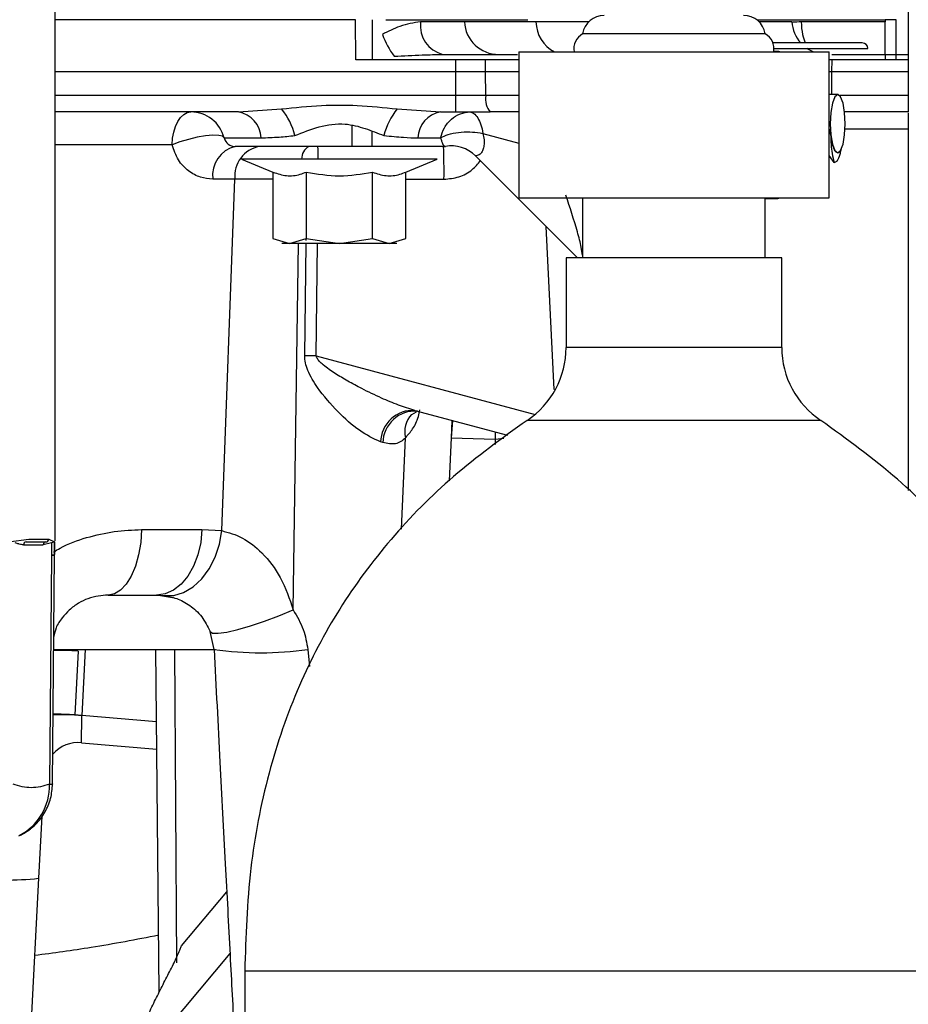
# Model space of a CAD drawing. Units: inches. Extents: x 0.3 to 16.8, y -12.5 to 10.7.
# Drawn here: x 14 to 14.2, y -9.3 to -9.1 of the extents above; entities that cross this region are included whole.
import ezdxf

# ---------------------------------------------------------------- set-up
doc = ezdxf.new("R2010")
doc.units = ezdxf.units.IN
doc.header["$MEASUREMENT"] = 0

msp = doc.modelspace()

# ---------------------------------------------------------------- linework, layer by layer
at = {"color": 7, "linetype": 'Continuous', "lineweight": 25}
for p, q in [((14.18193151978203, -8.919615805060367), (14.18193151978203, -9.086831597693525)), ((13.99942659852219, -9.189256071728053), (13.99942659852219, -9.051704899404236)), ((14.06366098705981, -9.07783023394223), (13.99942659852219, -9.077830233942237)), ((14.06378371997371, -9.08637804908949), (14.06366098705981, -9.07783023394223)), ((14.07018951137533, -9.077830234088744), (14.10052376297371, -9.077830234184098)), ((14.0869728340223, -9.078229437778226), (14.07761127198167, -9.078229437778226)), ((14.10229567479333, -9.078229437778226), (14.0869728340223, -9.078229437778226)), ((14.11357383849236, -9.078229437778226), (14.10229567479333, -9.078229437778226)), ((14.14957751423488, -9.077830233942223), (14.17701022697044, -9.077830233942223)), ((14.15704857643576, -9.078229437778226), (14.15002895386991, -9.078229437778226)), ((14.17701025817487, -9.078229437778226), (14.15901405317602, -9.078229437778226)), ((14.17701025993951, -9.07783023394223), (14.17701025993951, -9.078229437778226)), ((14.15133264618113, -9.080790595872806), (14.11227014618112, -9.080790595872806)), ((14.1720761463215, -9.082751493784748), (14.15299337628528, -9.082751493784748)), ((14.17700693748523, -9.083823592598883), (14.1770101509083, -9.082232205545033)), ((14.08239979017442, -9.085212123706008), (14.08515075808421, -9.085212123706008)), ((14.08515075808421, -9.085212123706008), (14.09182860158141, -9.085212123706008)), ((14.09182860158141, -9.085212123706008), (14.09834801522122, -9.085212123706008)), ((14.09859827118113, -9.084659060938371), (14.09859827118113, -9.115909060938371)), ((14.09859827118113, -9.084659060938378), (14.16500452118112, -9.084659060938371)), ((14.15401739483021, -9.0845564227916), (14.15316523275854, -9.0845564227916)), ((14.15320839176769, -9.08391741903543), (14.17330477517824, -9.08391741903543)), ((14.16500452118112, -9.115909060938371), (14.16500452118112, -9.084659060938371)), ((14.16554556726037, -9.085212123706008), (14.18193151978203, -9.085212123706008)), ((14.17701025993951, -9.085212123706), (14.17700693748523, -9.083823592598883)), ((14.17701025993951, -9.085212123706008), (14.17701025993951, -9.08637804895669)), ((14.08515075808421, -9.086378049023097), (14.06378371997371, -9.086378049023097)), ((14.0851333364208, -9.088903068587904), (14.08515075808421, -9.086378048956696)), ((14.0914931873705, -9.088903068587904), (14.09151060903392, -9.086378048956696)), ((14.09859827118113, -9.086378048956696), (14.09151060903392, -9.086378048956696)), ((14.16554556726037, -9.08637804895669), (14.16500452118112, -9.086377952927364)), ((14.16554556726037, -9.08637804895669), (14.16552814559695, -9.088903068587904)), ((14.18193151978204, -9.08637804895669), (14.16554556726037, -9.08637804895669)), ((14.18193151978203, -9.086831597693525), (14.18193151978204, -9.088903068587896)), ((14.0851333364208, -9.088903068587904), (13.99942659852219, -9.088903068587904)), ((14.0851333364208, -9.094017497560145), (14.0851333364208, -9.088903068587904)), ((14.0914931873705, -9.088903068587904), (14.0851333364208, -9.088903068587904)), ((14.09859827118113, -9.088903068587904), (14.0914931873705, -9.088903068587904)), ((14.09156256015707, -9.094017497560252), (14.0914931873705, -9.088903068587904)), ((14.16552814559695, -9.088903068587904), (14.16500452118112, -9.088903068587904)), ((14.18193151978204, -9.088903068587896), (14.16552814559695, -9.088903068587896)), ((14.18193151978204, -9.088903068587896), (14.18193151978204, -9.094017497560252)), ((14.09156256015707, -9.094017497560252), (14.0851333364208, -9.094017497560252)), ((14.0851333364208, -9.097515273312254), (14.0851333364208, -9.094017497560138)), ((14.16684643148675, -9.093782036751563), (14.16500452118112, -9.093782036751563)), ((14.18193151978204, -9.094017497560252), (14.18193151978204, -9.097515273312304)), ((14.03864229797645, -9.097515273312311), (13.99942659852219, -9.097515273312311)), ((14.03864229797645, -9.097515273312275), (14.04788438788675, -9.096861050674725)), ((14.07262235246475, -9.096861050674711), (14.08186444237505, -9.097515273312254)), ((14.08186444237505, -9.097515273312254), (14.0851333364208, -9.097515273312254)), ((14.0851333364208, -9.097515273312311), (14.09251653732753, -9.097515273312311)), ((14.09859827118113, -9.097515273312311), (14.09251653779953, -9.097515273312311)), ((14.18193151978204, -9.097515273312304), (14.16830842847361, -9.097515273312304)), ((14.18193151978204, -9.09772820914064), (14.18193151978204, -9.148878637835516)), ((14.09035517901417, -9.101982413108523), (14.09096432869048, -9.102094796946112)), ((14.16537074365758, -9.10239134818903), (14.16500452118112, -9.101116428553553)), ((14.03933800667606, -9.107598108064657), (14.04604690769672, -9.110377025856302)), ((14.08116871534226, -9.107598108064657), (14.03933800667606, -9.107598108064657)), ((14.07445981464502, -9.110377025722329), (14.08116871534226, -9.107598108064657)), ((14.08934842559076, -9.106925289357257), (14.11114469717188, -9.128721560938374)), ((14.16606233698835, -9.10829171655093), (14.16500452118112, -9.106792599691957)), ((14.04604690753501, -9.110377025789319), (14.04604690753501, -9.124584864986382)), ((14.05315013427209, -9.11037702568656), (14.05315013427209, -9.124584864986375)), ((14.06735658774623, -9.124584864986375), (14.06735658774623, -9.11037702568656)), ((14.07445981448332, -9.124584864986375), (14.07445981448332, -9.110377025789312)), ((14.03789162180125, -9.111892715245126), (14.03316083805588, -9.11189271523542)), ((14.03507744238472, -9.187084594079984), (14.03789162180125, -9.111892715245126)), ((14.09859827118113, -9.115909060938378), (14.16500452118112, -9.115909060938378)), ((14.11227014618112, -9.115909060938378), (14.11227014618112, -9.128721560938374)), ((14.15133264618113, -9.128721560938374), (14.15133264618113, -9.115909060938378)), ((14.15133264618113, -9.11601169908515), (14.15401739483021, -9.11601169908515)), ((14.04604690753501, -9.124584864986382), (14.04959852090354, -9.125683737986911)), ((14.04959852090354, -9.125683737986911), (14.05315013427209, -9.124584864986375)), ((14.05315013427209, -9.124584864986375), (14.06025336100916, -9.125683737986911)), ((14.06025336100916, -9.125683737986911), (14.06735658774623, -9.124584864986375)), ((14.06735658774623, -9.124584864986375), (14.07090820111478, -9.125683737986911)), ((14.07090820111478, -9.125683737986911), (14.07445981448332, -9.124584864986375)), ((14.10873889618009, -9.128721560938374), (14.10873889618009, -9.147901648428885)), ((14.15486389618216, -9.128721560938374), (14.10873889618009, -9.128721560938374)), ((14.15486389618216, -9.147901648428885), (14.15486389618216, -9.128721560938374)), ((14.18193151978204, -9.148878637835516), (14.18193151978204, -9.178474473312185)), ((14.07637087609345, -9.161360737974526), (14.09622317942534, -9.166680146620202)), ((14.07573119124454, -9.162201349254431), (14.07674490365191, -9.161645502588122)), ((14.07350143108243, -9.186745712230433), (14.07438820098916, -9.167207511934322)), ((14.08418294195241, -9.167231718615625), (14.09356886097687, -9.167489637054466)), ((14.06953452220395, -9.168255505448876), (14.06906121701689, -9.16810475768451)), ((13.98944086666611, -9.189500174994777), (13.99384948639501, -9.188885017514473)), ((13.99384948639501, -9.188885017514473), (13.99808441334112, -9.188885017514473)), ((13.99808441334112, -9.188885017514473), (13.99930788957319, -9.18950017499479)), ((14.01795552351331, -9.186870626997063), (14.03085443640524, -9.186870626997063)), ((14.03085443640524, -9.186870626997084), (14.03507744238472, -9.187084594079984)), ((13.9926762610169, -9.190109964281511), (13.99688334858, -9.190109964281511)), ((13.9932709914977, -9.189500174994784), (13.99747807906078, -9.189500174994784)), ((13.99867939802292, -9.189726154172263), (13.99688334858, -9.190109964281511)), ((13.99867931258109, -9.18972615994312), (13.99868481984599, -9.192363585278784)), ((13.99930788957323, -9.189500174994798), (13.99867939802017, -9.189726154172234)), ((13.99932191043982, -9.189500174994777), (13.99930052013973, -9.189404148265332)), ((13.99930788957319, -9.18950017499479), (13.99931501004674, -9.192191803196543)), ((13.99931501004674, -9.192191803196543), (13.99932191043982, -9.189500174994777)), ((13.99933844249377, -9.192232142128596), (13.99934392560468, -9.189523376059896)), ((13.99868481984599, -9.192363585278784), (13.99824819234094, -9.241361237665828)), ((13.99890158973027, -9.241307079509134), (13.99933770228391, -9.192367213401582)), ((14.01077224686446, -9.200861730005293), (14.02115181632163, -9.200861730005293)), ((14.02115181632163, -9.2008617300053), (14.02269573814361, -9.200958987770257)), ((14.03343810488899, -9.212520982512167), (14.03260645885604, -9.208675040567272)), ((13.9991581081736, -9.212520982512132), (14.0337185098987, -9.212520982512132)), ((14.00433929707845, -9.212850474790635), (14.00363527096452, -9.226487796451245)), ((14.00589198299132, -9.21252098251211), (14.00515305413157, -9.226620585087424)), ((14.02172925479181, -9.28577359048974), (14.02101093326205, -9.212520982512153)), ((14.00363527612809, -9.226487796718366), (14.00515305413157, -9.226620585087424)), ((14.00509125692422, -9.232455035144831), (14.02122024574601, -9.233866138820872)), ((13.99661790806928, -9.248165504249009), (13.99592105116686, -9.261462326055721)), ((13.99202772415481, -9.252245806631358), (13.99160928125841, -9.25247471080013)), ((13.99592105116686, -9.261462326055721), (13.99416663019679, -9.294938672393506)), ((14.0264597391708, -9.275891302913273), (14.03615374272971, -9.264338439345323)), ((14.03684755176515, -9.277577104385657), (14.01314973198089, -9.305819065388548)), ((14.04000452118113, -9.281274781294044), (14.04000452118113, -9.416429528334163))]:
    msp.add_line(p, q, dxfattribs=at)
at = {"color": 8, "linetype": 'Continuous', "lineweight": 25}
for p, q in [((14.06731501049518, -9.086378049023097), (14.0673543035406, -9.077830234079826)), ((14.17934211044088, -9.085212123706008), (14.17934211044088, -9.07783023394223)), ((14.17934211044088, -9.08637804895669), (14.17934211044088, -9.085212123706008)), ((14.16552814559695, -9.088903068587896), (14.16552814559695, -9.093782036751563)), ((14.0851333364208, -9.094017497560138), (13.99942659852219, -9.09401749756018)), ((14.09859827118113, -9.094017497560252), (14.09156256015707, -9.094017497560245)), ((14.18193151978204, -9.094017497560252), (14.16728093507307, -9.094017497560252)), ((14.0629505348451, -9.104897163076089), (14.06297201997332, -9.100432630517616)), ((14.06722988085744, -9.104897163076089), (14.06724497973163, -9.101612551739564)), ((14.09096494861696, -9.10209495157087), (14.09859827118113, -9.104176766815641)), ((14.18193151978204, -9.1011732663029), (14.16841475741236, -9.1011732663029)), ((14.02445816757273, -9.104510824816423), (13.99942659852219, -9.104510824816423)), ((14.04604690753501, -9.1118927145802), (14.03789162182612, -9.1118927145802)), ((14.07445981448332, -9.111905878737169), (14.08262052607225, -9.111905878737169)), ((14.10617317065631, -9.15690497378472), (14.10445384940698, -9.122030713173473)), ((14.05037971560165, -9.20405991023339), (14.05150182040909, -9.125683737986911)), ((14.05283006708247, -9.149652422715022), (14.05315984760561, -9.125683737986911)), ((14.05316866508201, -9.125042877484248), (14.05317491404425, -9.124588698430472)), ((14.0552479241998, -9.149665586871997), (14.05556657518989, -9.125683737986911)), ((14.15486389618216, -9.147901648428885), (14.10873889618009, -9.147901648428885)), ((14.0552479241998, -9.149665586871997), (14.10209626836536, -9.162218562857888)), ((14.08432690590264, -9.163492549736858), (14.08418266652292, -9.167231705652235)), ((14.08445823276452, -9.16352773866344), (14.08418268161644, -9.167231709156269)), ((14.16321932586696, -9.163506628658368), (14.10038346660269, -9.163506628658368)), ((14.08418294218809, -9.167231713402103), (14.08372273538994, -9.176446577597105)), ((14.09353406518987, -9.165959600632455), (14.09356887357458, -9.167489642989807)), ((14.09356888062781, -9.167489632206014), (14.09538699064061, -9.167318001672804)), ((14.09356888062781, -9.167489632206014), (14.09359588045101, -9.168684282475724)), ((13.9990844064715, -9.19236632729416), (13.99908443090511, -9.192363585391398)), ((13.99908443090511, -9.192363585391398), (13.99908459196055, -9.19228404650896)), ((14.02500412929525, -9.201527436578871), (14.0211518130226, -9.200861730005279)), ((14.0249881430598, -9.212520982512153), (14.02544099791582, -9.279576865456065)), ((14.05348823550769, -9.212520982512167), (14.05385905959703, -9.216157838086701)), ((14.02116293042533, -9.228021267767573), (14.00515305413157, -9.226620585087417)), ((14.04000452118113, -9.281274781294044), (14.22359827118112, -9.281274781294044))]:
    msp.add_line(p, q, dxfattribs=at)
at = {"color": 7, "linetype": 'Continuous', "lineweight": 25, "flags": 128}
for points in [[(14.16161619864475, -9.084659060938378), (14.16044387436446, -9.084049992198935), (14.16024372415195, -9.08391741903543)], [(14.16684643148675, -9.106250375332145), (14.16745721595338, -9.10577582745136), (14.16797501402175, -9.104424429422082), (14.16832099562978, -9.102401919343805), (14.168442488214, -9.10001620604185), (14.16832099562978, -9.097630492739903), (14.16797501402175, -9.095607982661626), (14.16745721595338, -9.09425658463234), (14.16684643148675, -9.093782036751563), (14.1662356470201, -9.09425658463234), (14.16571784895174, -9.095607982661626), (14.16537186734371, -9.097630492739903), (14.16525037475948, -9.10001620604185), (14.16537186734371, -9.102401919343805), (14.16571784895174, -9.104424429422082), (14.1662356470201, -9.10577582745136), (14.16684643148675, -9.106250375332145)], [(14.02445816757273, -9.104510824816423), (14.02456949949807, -9.103126952953147), (14.02482043391917, -9.101806663045053), (14.02520195783758, -9.10059737692795), (14.02570036777459, -9.099542529431808), (14.02629776196937, -9.098680008299645), (14.02697268336976, -9.098040793345248), (14.02770089032126, -9.097647843728133), (14.02845622727249, -9.097515273312311)], [(14.03560371130214, -9.103051690635148), (14.03525307044524, -9.102712366413378), (14.03443344686146, -9.102523793337468), (14.03320139464419, -9.102498982964853), (14.03164192549573, -9.102639647213245), (14.02986264291307, -9.102936080238166), (14.02798631753782, -9.103367828136996), (14.02614241597215, -9.103905100269905), (14.02445816757273, -9.104510824816423)], [(14.01795552351331, -9.18687062699707), (14.0177554944793, -9.189638370723628), (14.01730464294059, -9.192278950539809), (14.01661916246761, -9.194697522774014), (14.01572367397293, -9.196807217766306), (14.01465034138369, -9.198532260030639), (14.01343771638572, -9.199810689939426), (14.01212935373411, -9.200596589173657), (14.01077224686446, -9.2008617300053)], [(14.03085443640524, -9.186870626997084), (14.03058425250207, -9.189638370723642), (14.02997527676466, -9.192278950539823), (14.02904938222804, -9.194697522774028), (14.02783982493577, -9.19680721776632), (14.02639004945782, -9.198532260030653), (14.02475212845961, -9.199810689939447), (14.02298489236934, -9.20059658917367), (14.02115181632163, -9.200861730005315)], [(14.02269573814361, -9.200958987770264), (14.02482322459693, -9.200928351549834), (14.02693964179481, -9.200308906521443), (14.02895973193166, -9.199125606424772), (14.03080211764373, -9.19742611935176), (14.03239258021696, -9.195278907483988), (14.03366704941558, -9.192770469160315), (14.03457418448916, -9.190001854375588), (14.03507744238472, -9.187084594079984)], [(13.99908443090511, -9.192363585391398), (13.99922252466305, -9.192365260803648), (13.99930698507707, -9.19236646081739), (13.9993375806649, -9.192367182143727), (13.99931422757267, -9.192367422805702), (13.99923698980461, -9.192367182143734), (13.99910607904775, -9.192366460817404), (13.99892185409161, -9.192365260803669), (13.99868481984599, -9.192363585278784)], [(14.03260645885604, -9.208675040567272), (14.03314013314458, -9.209007900262947), (14.03434568178844, -9.209049842672385), (14.03616179813093, -9.208798734867209), (14.03849612586478, -9.208267346618335), (14.04122995569556, -9.207482701005318), (14.04422426215331, -9.206484700191737), (14.04732677355756, -9.205324096250955), (14.05037971560166, -9.20405991023339)]]:
    msp.add_lwpolyline(points, dxfattribs=at)
at = {"color": 7, "linetype": 'Continuous', "lineweight": 25}
for centre, radius, start, end in [((14.11689831168663, -9.081534060938374), 0.004687500000002061, 90, 170.8740141867961), ((14.14670448067562, -9.081534060938374), 0.004687500000000307, 9.125985813207532, 90.00000000002198), ((14.08392294108454, -9.0790343375484), 0.006362784807311611, 172.7325448467739, 256.1497947491529), ((14.09434392164773, -9.077830233942237), 0.007381889763775909, 183.099999999892, 270.0000000000008), ((14.1644196640612, -9.07783023394223), 0.007381889763777731, 183.0999999998982, 221.8103148957793), ((14.08685424081092, -9.074549708374235), 0.01854151195143916, 200.0982411465817, 216.5693447243279), ((14.11406068962448, -9.08399075326544), 0.003667022383378098, 119.2277681640341, 190.5007297319945), ((14.14954210273777, -9.08399075326544), 0.003667022383378098, 349.4992702680005, 60.77223183596586), ((14.1720761463215, -9.083981808745378), 0.001230314960627463, 2.999999999873124, 90.00000000008305), ((14.15401739483021, -9.085573299387462), 0.001015669173456142, 64.17569861549214, 115.8243013845982), ((14.09561004387126, -9.094792574893468), 0.004121027713578512, 169.1593212592543, 221.3520843110413), ((14.02845622727249, -9.104897163076089), 0.007381889763779625, 14.47751218593361, 90), ((14.03765896541253, -9.103277486687169), 0.005845515025097427, 2.213727976795797, 80.31565754171159), ((14.03680601678707, -9.10594089888069), 0.01432389436099142, 13.64825573498047, 39.33809327932745), ((14.08370072356445, -9.10594089888069), 0.01432389436100364, 140.6619067207032, 166.3517442650243), ((14.08284777493895, -9.103277486687169), 0.00584551502509874, 99.68434245828682, 177.7862720231867), ((14.0379862059787, -9.102436533154766), 0.002460629921327673, 194.4775121875129, 270.0000000000838), ((14.03948476416824, -9.111092818255017), 0.006374309354241747, 103.597129655697, 187.2089107855653), ((14.04433372817853, -9.111262044901153), 0.006472903495260968, 100.4821249850546, 185.5913341237885), ((14.05525042610772, -9.107585286041314), 0.003096667824673858, 119.7649251367334, 180.2372388525678), ((14.01630111847794, -9.107376584845092), 0.03942657284290867, 359.6780746737135, 3.605543067719584), ((14.08252053437279, -9.10243653315483), 0.002460629921260171, 270.0000000000008, 279.4120644168802), ((13.95567781337311, -9.110211869481155), 0.1269540151975225, 359.235451819884, 2.3992881205024), ((14.08412877472195, -9.112144967193814), 0.007381720118630837, 45.00014801119909, 99.46161216427075), ((14.084130117985, -9.112146550371378), 0.007381889763779769, 44.99999999999971, 99.4120644169322), ((14.15401739483021, -9.11499482248928), 0.001015669173462138, 244.1756986155664, 295.8243013843451), ((14.08998889618009, -9.147901648428885), 0.01875000000000038, 303.6678205517435, 0), ((14.17361389618216, -9.147901648428885), 0.01875000000000071, 180, 236.3321794482575), ((14.05328066377741, -9.288941607501187), 0.1392899136185878, 89.19075642263543, 90.18534911582438), ((14.07598775537355, -9.168278863809086), 0.006928726185155215, 86.8302396370129, 178.5601110568188), ((14.07647424872933, -9.168438416700582), 0.006942136614406617, 86.20708693238458, 178.4901974308561), ((13.99747363536262, -9.188889397476679), 0.0006107936829078055, 270.4168468066948, 0.4108678704647157), ((13.99328124717661, -9.190105093828848), 0.0006050057642310451, 90.9712887016986, 180.4612508057165), ((13.99748833473973, -9.190105093828869), 0.0006050057642527709, 90.97128870385087, 180.4612508035962), ((13.9985523150597, -9.190635654167188), 0.001733004167570702, 274.3850914391181, 296.1102562872462), ((13.99914917383413, -9.19220984674267), 0.0001668149243008988, 247.162906028683, 6.20955004384075), ((14.04346317019834, -9.140682657776637), 0.0725344527467029, 262.0556574377792, 277.9443425622405), ((14.00009379042606, -9.31084796593587), 0.08437919076307249, 86.56255977505586, 90.71981038323483), ((14.00444788283897, -9.239808834589404), 0.007381889763778847, 85.00000000000428, 138.0364767717616), ((13.98632021579628, -9.241681450409388), 0.01193227391197047, 297.7041630592705, 1.537765703292729), ((13.98671713973197, -9.24161363674093), 0.01188466842158329, 296.5413328254304, 312.8137611018905), ((13.98854927802645, -9.190810925629812), 0.07103494507195944, 264.0433076281797, 275.9566923718277)]:
    msp.add_arc(centre, radius, start, end, dxfattribs=at)
at = {"color": 8, "linetype": 'Continuous', "lineweight": 25}
for centre, radius, start, end in [((14.10968185081235, -9.078116894807955), 0.007387033376400405, 180.872946737836, 242.3289448726346), ((14.07947367563787, -9.165886061784533), 0.00525435846712548, 136.0960195406242, 194.5660555703686), ((13.99881747626894, -9.3121661869965), 0.09946909668842273, 86.81770761332261, 89.80469716005908), ((13.99781105491476, -9.334023247761785), 0.1076930581846171, 86.899838401162, 89.34881775816872)]:
    msp.add_arc(centre, radius, start, end, dxfattribs=at)
at = {"color": 7, "linetype": 'Continuous', "lineweight": 25}
for points, knots in [([(14.07761127198167, -9.078229437778226), (14.07614226970617, -9.07845267197667), (14.07348838327461, -9.078855964891993), (14.07069084050484, -9.080283700983415), (14.06944181791502, -9.080921144188842)], [0, 0, 0, 0, 0.5535286883501598, 1, 1, 1, 1]), ([(14.15901405317602, -9.078229437778226), (14.15840377209572, -9.07826220413385), (14.15770287444397, -9.078299835747302), (14.15722571587328, -9.0783134745204), (14.15716402573406, -9.078315237828996)], [0, 0, 0, 0, 0.8707135468024944, 0.9999999999999999, 0.9999999999999999, 0.9999999999999999, 0.9999999999999999]), ([(14.1770101509083, -9.082232205545033), (14.17701782966923, -9.081562299267105), (14.17702797303049, -9.080677377669062), (14.17701294628178, -9.079299306901746), (14.17701001877393, -9.078669949763992), (14.17701018647291, -9.078363631540583), (14.17701025993951, -9.078229437778226)], [0, 0, 0, 0, 0.6543077625030029, 0.8643165318420323, 0.9405589557167581, 1, 1, 1, 1]), ([(14.17934211044088, -9.07783023394223), (14.17901902412561, -9.077831199710332), (14.17839957144157, -9.077833051375393), (14.17764035559276, -9.077829397663592), (14.1771142090718, -9.077831368850944), (14.17704500799276, -9.077830613318831), (14.17701025993951, -9.07783023394223)], [0, 0, 0, 0, 0.2607216632308771, 0.4998810733948938, 0.7488744491245118, 0.9999999999999999, 0.9999999999999999, 0.9999999999999999, 0.9999999999999999]), ([(14.07196287836112, -9.085596653193242), (14.07396834764465, -9.085482281319884), (14.07745209787801, -9.085283603113346), (14.08092578104441, -9.085233418744728), (14.08239979017442, -9.085212123706008)], [0, 0, 0, 0, 0.5756639107819712, 1, 1, 1, 1]), ([(14.09151060903392, -9.086378048956696), (14.09046435566133, -9.086377780316198), (14.08837184883134, -9.08637724303518), (14.08622445502893, -9.086377780316184), (14.08515075808421, -9.086378048956696)], [0, 0, 0, 0, 0.4999999797390829, 1, 1, 1, 1]), ([(14.04788438788675, -9.096861050674725), (14.05073225284818, -9.096563670953955), (14.05608786025806, -9.09600442778138), (14.06441822751989, -9.096004185021748), (14.06977415993538, -9.096563576127714), (14.07262235246475, -9.096861050674711)], [0, 0, 0, 0, 0.3471396148445731, 0.6528201016222217, 1, 1, 1, 1]), ([(14.08189002423345, -9.10305169063514), (14.08212551099652, -9.10230629500947), (14.08260987286204, -9.100773125114479), (14.0841268417575, -9.098960898884478), (14.08604589300693, -9.097740127522556), (14.08746967199727, -9.09758883027284), (14.08816187793748, -9.097515273312311)], [0, 0, 0, 0, 0.2430920698512411, 0.5000048703904134, 0.756914801284364, 1, 1, 1, 1]), ([(14.08816273711173, -9.097515273312311), (14.08845627728986, -9.097568372398833), (14.08905664369533, -9.097676973912641), (14.08958148248972, -9.09839779207077), (14.08984970920223, -9.098766176967125)], [0, 0, 0, 0, 0.4889350494222921, 0.9999999999999999, 0.9999999999999999, 0.9999999999999999, 0.9999999999999999]), ([(14.05072544181604, -9.102561023656989), (14.05240838317319, -9.101872794259165), (14.05572519275815, -9.100516403643617), (14.06111315980455, -9.099723913366368), (14.06584089938652, -9.10099391261376), (14.06845856404996, -9.102034967351237), (14.06978129853546, -9.102561023656989)], [0, 0, 0, 0, 0.2832720341507723, 0.5582840982729419, 0.7767961404051538, 1, 1, 1, 1]), ([(14.08984970920223, -9.098766176967125), (14.09009137173828, -9.099231107546146), (14.09056423244961, -9.100140836492528), (14.09083336183004, -9.101453261154099), (14.09096494861696, -9.10209495157087)], [0, 0, 0, 0, 0.5110649505778029, 1, 1, 1, 1]), ([(14.04350011787173, -9.103051690635148), (14.04475547746374, -9.103011519096519), (14.0469740108762, -9.102940525971334), (14.04958979990873, -9.102675907481057), (14.05072544181604, -9.102561023656989)], [0, 0, 0, 0, 0.5658511090999877, 1, 1, 1, 1]), ([(14.06978129853546, -9.102561023656989), (14.07122378997849, -9.102706627141941), (14.07382836922389, -9.10296953047964), (14.07602607142637, -9.103026342678092), (14.07700662247977, -9.10305169063514)], [0, 0, 0, 0, 0.5538289708676248, 1, 1, 1, 1]), ([(14.08188945479806, -9.10305202593883), (14.08239112580661, -9.10278914726446), (14.08340803087681, -9.102256282793007), (14.08565006977102, -9.101820942383348), (14.0880701635289, -9.101700459978389), (14.08961488494833, -9.101891066581366), (14.09035517901417, -9.101982413108523)], [0, 0, 0, 0, 0.2538206092941086, 0.5145034496941177, 0.7673300760597812, 1, 1, 1, 1]), ([(14.09096506372141, -9.102094982962988), (14.09105580223611, -9.102559331393671), (14.09123067238359, -9.103454217967638), (14.09120843714693, -9.104675896835147), (14.09097741811661, -9.105668881614577), (14.09047251294986, -9.106558128171066), (14.08962034462081, -9.106926698511145), (14.08943908721965, -9.106925759188982), (14.08934842559076, -9.106925289357264)], [0, 0, 0, 0, 0.1400125593340228, 0.2698304791317406, 0.3961904388554567, 0.5263653590860488, 0.7630966362467325, 1, 1, 1, 1]), ([(14.16537074365758, -9.10239134818903), (14.16537558143712, -9.103088905226244), (14.16538527922582, -9.104487224575038), (14.16562895415687, -9.106585158357348), (14.16590868954995, -9.107686689595866), (14.16606233698835, -9.10829171655093)], [0, 0, 0, 0, 0.3097156725965781, 0.6208544886140968, 1, 1, 1, 1]), ([(14.16757099996232, -9.105570966084812), (14.16740311738099, -9.10582773055441), (14.16706735221834, -9.106341259493604), (14.16651615198202, -9.106231797341813), (14.16601108007801, -9.105461932420098), (14.16560209171361, -9.104131551606713), (14.1654449590503, -9.102949597444663), (14.16537074365758, -9.10239134818903)], [0, 0, 0, 0, 0.2042878594180993, 0.4085757188360575, 0.6128635782539894, 0.817151437671944, 1, 1, 1, 1]), ([(14.0331608424726, -9.1118927145802), (14.03227328127768, -9.111812250756529), (14.03049064178343, -9.111650641629453), (14.02790896772457, -9.11023388745545), (14.02562383235708, -9.107895767638354), (14.02485044442754, -9.105649947093902), (14.02445816757273, -9.104510824816423)], [0, 0, 0, 0, 0.2437114941577397, 0.4894870766993428, 0.7410582758675407, 1, 1, 1, 1]), ([(14.03560371130214, -9.103051690635148), (14.03573597754796, -9.103051690635148), (14.036000502883, -9.103051690635148), (14.03830806523827, -9.103051690635148), (14.04153222823373, -9.103051690635148), (14.04350011787173, -9.103051690635148)], [0, 0, 0, 0, 0.2804017677696726, 0.5607883637656459, 1, 1, 1, 1]), ([(14.07700662247977, -9.10305169063514), (14.07805512787807, -9.10305169063514), (14.07992794972176, -9.10305169063514), (14.08129008941118, -9.10305169063514), (14.08188963076674, -9.10305169063514)], [0, 0, 0, 0, 0.559853251308033, 1, 1, 1, 1]), ([(14.08188979542935, -9.103053153687704), (14.08196764382005, -9.103303211214161), (14.08214138268403, -9.103861279405159), (14.08229760256249, -9.104365665304513), (14.08265573355867, -9.104885984748954), (14.08280279697915, -9.104873341694109), (14.08291531764401, -9.104863668282924)], [0, 0, 0, 0, 0.1127890353771339, 0.2517179699782045, 0.4274769943635251, 1, 1, 1, 1]), ([(14.08252053437279, -9.104897163076089), (14.0822230898153, -9.104897163076089), (14.08176552563975, -9.104897163076089), (14.07898886375864, -9.104897163076089), (14.07611502417951, -9.104897163076089), (14.07254767470864, -9.104897163076089), (14.06736352076533, -9.104897163076089), (14.06025337017574, -9.104897163076089), (14.05314321958618, -9.104897163076089), (14.04795906564286, -9.104897163076089), (14.04439171617199, -9.104897163076089), (14.04151787659286, -9.104897163076089), (14.03874121471175, -9.104897163076089), (14.0382836505362, -9.104897163076089), (14.0379862059787, -9.104897163076089)], [0, 0, 0, 0, 0.1197284221972854, 0.1841803301190733, 0.2499999999999893, 0.3158196698809042, 0.380271577802693, 0.4999999999999863, 0.6197284221972802, 0.6841803301190693, 0.7499999999999851, 0.8158196698809004, 0.8802715778026878, 1, 1, 1, 1]), ([(14.16606233698835, -9.10829171655093), (14.16629911049789, -9.108215436469948), (14.16676172244854, -9.10806639920169), (14.16728102027297, -9.106909597141772), (14.16749875529433, -9.105904468601793), (14.16757099996232, -9.105570966084812)], [0, 0, 0, 0, 0.4119560809059589, 0.8048865201690274, 1, 1, 1, 1]), ([(14.04604690753501, -9.110377025789319), (14.04699949417132, -9.110702403902714), (14.0489342463802, -9.111363263502916), (14.05133743685309, -9.111066941279901), (14.05273185969267, -9.110536221673499), (14.05315013427209, -9.11037702568656)], [0, 0, 0, 0, 0.4043914684629321, 0.8213397679984304, 1, 1, 1, 1]), ([(14.06735658774623, -9.11037702568656), (14.06830917440745, -9.110702403831809), (14.07024392666753, -9.111363263496905), (14.07264711714289, -9.111066941317908), (14.0740415399581, -9.11053622174758), (14.07445981448332, -9.110377025789312)], [0, 0, 0, 0, 0.4043914798806332, 0.8213397914554857, 1, 1, 1, 1]), ([(14.04959852090354, -9.125683737986911), (14.04915839589339, -9.125683737986918), (14.04826261994381, -9.12568373798694), (14.04780559393353, -9.12568373798684), (14.04795032927373, -9.125683737986911), (14.04795038824047, -9.125683737986911)], [0, 0, 0, 0, 0.4912319674499802, 0.9997927224068093, 0.9999999999999999, 0.9999999999999999, 0.9999999999999999, 0.9999999999999999]), ([(14.06025336100916, -9.125683737986911), (14.05919779220994, -9.125683737986911), (14.05704941817611, -9.125683737986911), (14.05403749620982, -9.125683737986911), (14.05140693296369, -9.125683737986911), (14.05019431909543, -9.125683737986911), (14.04959852090354, -9.125683737986911)], [0, 0, 0, 0, 0.2456669049697272, 0.4999999999999839, 0.7543330950302473, 1, 1, 1, 1]), ([(14.072556333778, -9.125683737986911), (14.07248153101722, -9.125683737986911), (14.0723344448769, -9.125683737986911), (14.07137815573395, -9.125683737986911), (14.07090820111478, -9.125683737986911)], [0, 0, 0, 0, 0.5085643054194143, 1, 1, 1, 1]), ([(14.06906121701689, -9.16810475768451), (14.0675495601762, -9.167383183850568), (14.06447537174398, -9.165915751644008), (14.05983856671119, -9.161661737242191), (14.05599964353482, -9.157315503953548), (14.05375678939686, -9.15362329501761), (14.05293220597727, -9.15124765225218), (14.0528626220559, -9.150160874028103), (14.05283006708247, -9.149652422715022)], [0, 0, 0, 0, 0.2368690928312343, 0.4817100055589543, 0.7340972193442847, 0.8853693783544766, 0.9463698399516881, 1, 1, 1, 1]), ([(14.07637087609345, -9.161360737974533), (14.07521491882571, -9.161004765560818), (14.07284756474456, -9.160275748347225), (14.06904743993185, -9.158661318280934), (14.06542128058736, -9.15692190680847), (14.06209960879099, -9.155141378008196), (14.05933309508956, -9.153490194225), (14.05726223013554, -9.15207724042078), (14.05600160199377, -9.150897512490516), (14.05545523553701, -9.15023472318083), (14.05530029466217, -9.149809360637803), (14.0552479241998, -9.149665586871997)], [0, 0, 0, 0, 0.1563780158088096, 0.3202558989458177, 0.512111807352946, 0.6484275394264488, 0.7757184530818692, 0.8996820478868353, 0.9465787037085853, 0.981943447847365, 1, 1, 1, 1]), ([(14.07438820098916, -9.167207511934329), (14.0749069901409, -9.166616738661318), (14.07594428319052, -9.16543551694933), (14.07707936713116, -9.163332019335058), (14.07737643282353, -9.161721599576147), (14.07746725733993, -9.161229231727596)], [0, 0, 0, 0, 0.4099052545473383, 0.8195851245305028, 1, 1, 1, 1]), ([(14.07670725122075, -9.161626176388864), (14.076705698464, -9.161619053198024), (14.07670146628082, -9.161599638277828), (14.07618997616652, -9.161460847735007), (14.07586614799777, -9.161372978417376)], [0, 0, 0, 0, 0.3668926149366046, 1, 1, 1, 1]), ([(14.10038346649529, -9.163506628658368), (14.09502247845268, -9.167354908619032), (14.08452104694149, -9.174893154950041), (14.07106912876758, -9.188560197647746), (14.05992820583815, -9.203608576284836), (14.05107690887678, -9.220461806689741), (14.04468142296575, -9.239145699571068), (14.04069389583516, -9.259695999162183), (14.04023884390469, -9.27394001931691), (14.04000452118113, -9.281274781294044)], [0, 0, 0, 0, 0.1429462592137924, 0.2800118819485459, 0.413988104546277, 0.5478595461583484, 0.6912389614376097, 0.841007756162247, 0.9999999999999999, 0.9999999999999999, 0.9999999999999999, 0.9999999999999999]), ([(14.22359827118113, -9.281274781294044), (14.22338400608163, -9.274263466274263), (14.22296747691257, -9.26063354135389), (14.21933459605378, -9.240932380606864), (14.21342867474796, -9.22267951138027), (14.20493528561398, -9.205620009006886), (14.19372262391728, -9.189893428383293), (14.17979449905171, -9.175445724196805), (14.16882323554077, -9.167543124219442), (14.16321932586696, -9.163506628658368)], [0, 0, 0, 0, 0.151994078278249, 0.2954749386425598, 0.4328816807797579, 0.5669852464104964, 0.7071627714350589, 0.8504243949325331, 1, 1, 1, 1]), ([(14.07438820098916, -9.167207511934322), (14.07406787736845, -9.167508939273702), (14.07342438725273, -9.168114469122138), (14.07184466850752, -9.168736805188871), (14.07047328648092, -9.168451089166552), (14.06953452220395, -9.168255505448876)], [0, 0, 0, 0, 0.2382032292345031, 0.4785205137375872, 1, 1, 1, 1]), ([(14.03507744238472, -9.187084594079984), (14.03655823976706, -9.187489564206352), (14.0394689012541, -9.188285575169274), (14.04404487688937, -9.191833451088982), (14.04801171448472, -9.19714128636543), (14.04956530877699, -9.20168044577494), (14.05037971560165, -9.20405991023339)], [0, 0, 0, 0, 0.2316418977137533, 0.4553162765557099, 0.714472340778039, 1, 1, 1, 1]), ([(13.9926762610169, -9.190109964281511), (13.99237738969254, -9.190078701792629), (13.9920785126281, -9.190047438703324), (13.99178072236322, -9.18996603951959), (13.99178055008623, -9.189965991100784), (13.99177992199905, -9.189965815262802), (13.99177754750531, -9.189965146963168), (13.99176824314397, -9.189962528626893), (13.99173141335621, -9.18995214859003), (13.99158486486503, -9.189910994447786), (13.99129648967025, -9.189827126875805), (13.99103579722382, -9.189762892961255), (13.99088671205391, -9.189726158778143)], [0, 0, 0, 0, 0.4997945849739477, 0.4998041839796082, 0.4998785070627096, 0.5000838320674255, 0.5008586908986384, 0.5038652438900585, 0.5157056912373207, 0.5626959514386523, 0.7499139339194667, 1, 1, 1, 1]), ([(14.01077224686446, -9.200861730005307), (14.00939233231846, -9.20096621569779), (14.00741968685637, -9.201115582358014), (14.00442519902175, -9.202538863430547), (14.00250864812415, -9.203938967390656), (14.00088283975353, -9.205754621022848), (13.99958401181041, -9.207654889077467), (13.99930328257908, -9.209127766230296), (13.99918270850888, -9.209760371507528)], [0, 0, 0, 0, 0.3371568729957274, 0.4819798279940493, 0.6244128603586446, 0.7502816766382558, 0.8927452103680008, 1, 1, 1, 1]), ([(14.01078000099668, -9.200861730005329), (14.01097073163388, -9.200861730005293), (14.01117163446391, -9.200861730005258), (14.01194968629999, -9.200861730005279), (14.01258238771513, -9.200861730005258), (14.01393350690671, -9.200861730005272), (14.01473221377827, -9.200861730005244), (14.01626608030536, -9.200861730005293), (14.01707264406937, -9.20086173000496), (14.01785287979862, -9.200861730005293), (14.01820317707218, -9.20086173000449), (14.01888399146172, -9.200861730038966), (14.0194516812734, -9.200861730017088), (14.01975853934204, -9.200861730005265)], [0, 0, 0, 0, 0.1065849480878029, 0.1122694183912427, 0.3225875411016509, 0.3289268602797272, 0.5529063774384088, 0.5589732806106975, 0.7832208562297126, 0.7852514766138784, 0.7995299480282483, 0.8916382649426025, 1, 1, 1, 1]), ([(14.02269573814361, -9.200958987770257), (14.02357095696939, -9.20111287076383), (14.02519362836838, -9.201398172593628), (14.02809085142411, -9.202840525065028), (14.03084630374363, -9.20519589637776), (14.03204178461374, -9.207558898532298), (14.03260645885604, -9.208675040567272)], [0, 0, 0, 0, 0.3074519364767784, 0.5700214040126312, 0.7969036193213238, 1, 1, 1, 1]), ([(14.05037971560166, -9.20405991023339), (14.05118188283009, -9.205423938347288), (14.05272103194903, -9.2080411515608), (14.05323982488163, -9.211070470977475), (14.05348823550769, -9.212520982512167)], [0, 0, 0, 0, 0.5211757707997924, 1, 1, 1, 1]), ([(14.033438104889, -9.212520982512167), (14.03385909614734, -9.220553974256852), (14.03466077223075, -9.235850865183771), (14.03580193717943, -9.257625589552681), (14.03682138545319, -9.277077821410572), (14.03771941212212, -9.294213191029492), (14.03827638906287, -9.3048409441679), (14.0385349157059, -9.309773926381048)], [0, 0, 0, 0, 0.2473064501228446, 0.4709353517707763, 0.6709065432415187, 0.8472478474509068, 1, 1, 1, 1]), ([(14.00509125692422, -9.232455035144831), (14.00509188102133, -9.23237282308206), (14.00509316179993, -9.232204106627272), (14.00510817989648, -9.230876932081983), (14.00512841526722, -9.228942916287266), (14.00514483933031, -9.227394869525433), (14.00515305413157, -9.226620585087424)], [0, 0, 0, 0, 0.2434552483102365, 0.4996214060057597, 0.7497263209379413, 1, 1, 1, 1]), ([(13.99279162234372, -9.251828665223101), (13.99366246304842, -9.251227163295262), (13.99540902395729, -9.250020789100653), (13.99734796207369, -9.247424123377534), (13.99864486591093, -9.244439963638271), (13.99881725413954, -9.24232831044614), (13.99890174603826, -9.241293334977719)], [0, 0, 0, 0, 0.2527254551873799, 0.5068669830478313, 0.7583028420017689, 1, 1, 1, 1]), ([(13.99505808438613, -9.277928713155475), (13.99910372636587, -9.277393220385719), (14.00801539699933, -9.276213646114286), (14.01680839826136, -9.2745066363658), (14.02160963002284, -9.273574559913477)], [0, 0, 0, 0, 0.4539712188811989, 1, 1, 1, 1]), ([(14.02491046478724, -9.27952313373003), (14.02531816019773, -9.27865878063406), (14.02593134112692, -9.277358778669608), (14.02634733714862, -9.276145909775174), (14.02642232624559, -9.275976048608229), (14.0264597391708, -9.275891302913273)], [0, 0, 0, 0, 0.4985430491240349, 0.7498173446107297, 1, 1, 1, 1]), ([(14.01314973198089, -9.305819065388548), (14.01349260675657, -9.304643164127008), (14.01417848868699, -9.30229090760529), (14.01556010586567, -9.298896200225009), (14.01701888939188, -9.29554943937422), (14.01855718171851, -9.29225180184774), (14.02013127254898, -9.288990320659906), (14.02172516194318, -9.285770759575165), (14.02333272929039, -9.282589719822468), (14.02438456563495, -9.280545304448559), (14.02491046478724, -9.27952313373003)], [0, 0, 0, 0, 0.1249576917528849, 0.2499636278809691, 0.3749700972409035, 0.4999764962959454, 0.624983346042437, 0.749987801586458, 0.8749984216734525, 1, 1, 1, 1])]:
    msp.add_open_spline(points, degree=3, knots=knots, dxfattribs=at)
at = {"color": 8, "linetype": 'Continuous', "lineweight": 25}
for points, knots in [([(14.15901405317585, -9.07822943777824), (14.15907440185525, -9.079170085627887), (14.15918340742938, -9.080869142838694), (14.15966991547685, -9.082170573338153), (14.15988707841589, -9.082751493784748)], [0, 0, 0, 0, 0.5536292972740062, 1, 1, 1, 1]), ([(14.08262052607225, -9.111905878737169), (14.08369744378354, -9.111798144454845), (14.08585128511936, -9.111582675298642), (14.08861382170139, -9.11012668499923), (14.08984414048511, -9.108627867014825), (14.09038820480036, -9.107965068566855)], [0, 0, 0, 0, 0.3580619988245072, 0.7161259637277008, 1, 1, 1, 1]), ([(14.11227014618112, -9.1281684193927), (14.11218565396142, -9.127619057471485), (14.11196831315421, -9.126205924240644), (14.11081776211607, -9.121750511339208), (14.10955907189845, -9.117931509846635), (14.10869288622291, -9.115303409348684)], [0, 0, 0, 0, 0.1655044366625608, 0.425729942809753, 1, 1, 1, 1]), ([(13.99908585829762, -9.191658652952142), (13.99955007610528, -9.19136857804645), (14.00178623271883, -9.189971275081973), (14.00624007164548, -9.18846505538015), (14.01216111683196, -9.187085106755909), (14.01601734871444, -9.18694236846887), (14.01795552351331, -9.186870626997091)], [0, 0, 0, 0, 0.07899356213713941, 0.3805152958137932, 0.688641741854741, 1, 1, 1, 1]), ([(13.99824819234342, -9.24136123766585), (13.99857455460699, -9.24131807956622), (13.99897690952881, -9.241264872208205), (13.99884880288856, -9.24129979880449), (13.9988246074243, -9.241306395380676)], [0, 0, 0, 0, 0.8111302878927144, 0.9999999999999999, 0.9999999999999999, 0.9999999999999999, 0.9999999999999999])]:
    msp.add_open_spline(points, degree=3, knots=knots, dxfattribs=at)
at = {"color": 7, "linetype": 'Continuous', "lineweight": 25}
for points in [[(14.05315013427209, -9.11037702568656), (14.05551787651726, -9.110771212816282), (14.06025336100862, -9.111559587075902), (14.06498884550003, -9.110771212816395), (14.06735658774623, -9.11037702568656)], [(14.06640493581232, -9.125683737986911), (14.06543392436076, -9.125683737986911), (14.06349190145765, -9.125683737986911), (14.061332874492, -9.125683737986911), (14.06025336100916, -9.125683737986911)], [(14.07090820111478, -9.125683737986911), (14.07030587342879, -9.125683737986911), (14.06910121805682, -9.125683737986911), (14.06730369656049, -9.125683737986911), (14.06640493581232, -9.125683737986911)], [(13.99824819234342, -9.24136123766585), (13.99694484163689, -9.241726150027226), (13.99433814022383, -9.242455974749987), (13.99174375467553, -9.241726150027226), (13.99044656190136, -9.24136123766585)], [(13.99202772415481, -9.252245806631358), (13.99208749656034, -9.252206158799943), (13.99220704137139, -9.252126863137114), (13.99198075113902, -9.252206158799943), (13.99186760602284, -9.252245806631358)]]:
    msp.add_open_spline(points, degree=3, dxfattribs=at)

doc.saveas('drawing.dxf')
